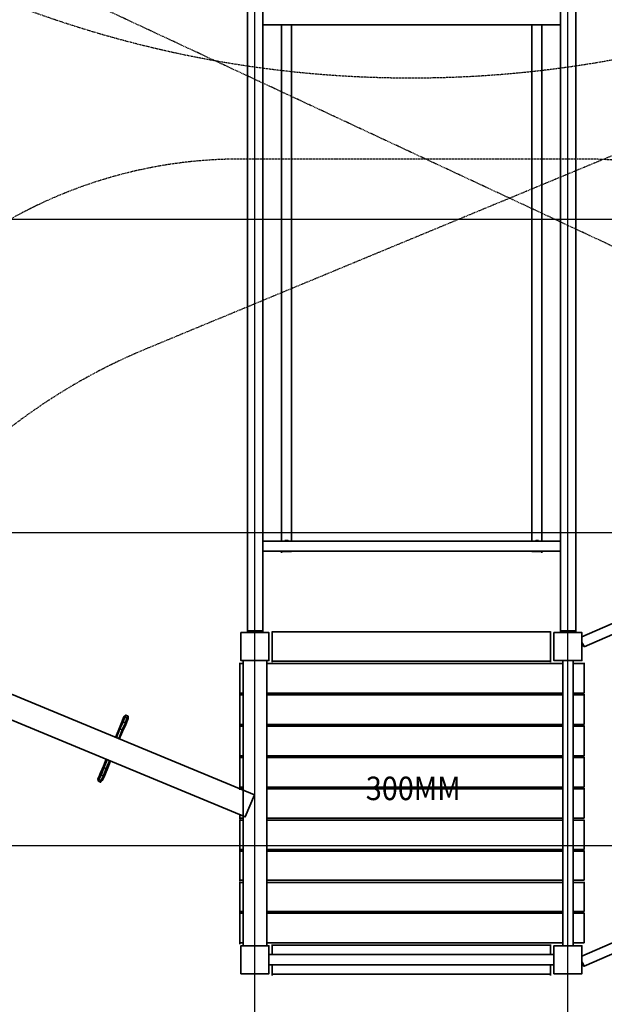
# Model space of a CAD drawing. Units: millimetres. Extents: x 0 to 17000, y -10000 to 10000.
# Drawn here: x 7249 to 9116, y -6507 to -3363 of the extents above; entities that cross this region are included whole.
import ezdxf
from ezdxf.enums import TextEntityAlignment as Align

# ---------------------------------------------------------------- set-up
doc = ezdxf.new("R2010")
doc.units = ezdxf.units.MM
doc.linetypes.add('HIDDEN2', pattern=[4.7625, 3.175, -1.5875])
for name, color, linetype in [('Playground People_DeckHeights', 255, 'Continuous'), ('Playground People_FallZones', 9, 'HIDDEN2'), ('Playground People_Grids', 102, 'Continuous'), ('Playground People_Playground', 7, 'Continuous')]:
    doc.layers.add(name, color=color, linetype=linetype)
doc.styles.add('RS0', font='romans', dxfattribs={"width": 0.9})

msp = doc.modelspace()

# ---------------------------------------------------------------- linework, layer by layer
at = {"layer": 'Playground People_FallZones'}
for p, q in [((9112.3, -4072.3, 300), (5568.6, -2419.8, 300)), ((11422, -2852.8, 300), (7652.5, -4414.1, 300))]:
    msp.add_line(p, q, dxfattribs=at)
at = {"layer": 'Playground People_FallZones', "elevation": 300, "flags": 128}
for points in [[(10727.7, -5387.5), (10727.7, -1317.5, 0.414214), (8827.7, 582.5), (8172.3, 582.5, 0.414214), (6272.3, -1317.5), (6272.3, -5387.5, 0.414214), (8172.3, -7287.5), (8827.7, -7287.5, 0.414214), (10727.7, -5387.5)], [(7953, -7902), (9047, -7902, 0.414214), (10547, -6402), (10547, -5308, 0.414214), (9047, -3808), (7953, -3808, 0.414214), (6453, -5308), (6453, -6402, 0.414214)]]:
    msp.add_lwpolyline(points, format="xyb", close=True, dxfattribs=at)
at = {"layer": 'Playground People_FallZones'}
msp.add_circle((8500, 0), 3549.7, dxfattribs=at)
for centre, radius, start, end in [((8180.4, -6070.7, 300), 2205, 245, 65), ((8379.6, -6169.5, 300), 1900, 112.5, 292.5)]:
    msp.add_arc(centre, radius, start, end, dxfattribs=at)
at = {"layer": 'Playground People_Grids'}
for p, q in [((8000, -10000), (8000, 10000)), ((8000, -10000), (8000, 10000)), ((9000, -10000), (9000, 10000)), ((9000, -10000), (9000, 10000)), ((0, -4000), (17000, -4000)), ((0, -5000), (17000, -5000)), ((0, -6000), (17000, -6000))]:
    msp.add_line(p, q, dxfattribs=at)
at = {"layer": 'Playground People_Playground', "lineweight": 35}
for points in [[(7976.3, -1411.2), (7976.3, -1411.2), (7976.3, -5314.6), (7976.3, -5314.6)], [(8976.3, -1411.2), (8976.3, -1411.2), (8976.3, -5314.6), (8976.3, -5314.6)], [(8025.5, -3377.9), (8025.5, -3377.9), (8025.5, -3383.1), (8025.5, -3383.1)], [(8025.5, -3379.6), (8025.5, -3379.6), (8976.3, -3379.6), (8976.3, -3379.6)], [(8085.2, -3379.6), (8085.2, -3379.6), (8085.2, -5028.1), (8085.2, -5028.1)], [(8116.9, -5028.1), (8116.9, -5028.1), (8116.9, -3379.6), (8116.9, -3379.6)], [(8884.9, -3379.6), (8884.9, -3379.6), (8884.9, -5028.1), (8884.9, -5028.1)], [(8916.5, -5028.1), (8916.5, -5028.1), (8916.5, -3379.6), (8916.5, -3379.6)], [(9051.8, -5365.6), (9051.8, -5365.6), (11870.8, -4138.8), (11870.8, -4138.8)], [(9051.8, -5365.6), (9051.8, -5365.6), (11870.8, -4140.6), (11870.8, -4140.6)], [(7999.1, -5838.3), (7999.1, -5838.3), (4717.9, -4479.8), (4717.9, -4479.8)], [(8095.8, -5028.1), (8095.8, -5028.1), (8095.8, -5026.4), (8095.8, -5026.4)], [(8106.3, -5028.1), (8106.3, -5028.1), (8106.3, -5026.4), (8106.3, -5026.4)], [(8897.2, -5028.1), (8897.2, -5028.1), (8897.2, -5026.4), (8897.2, -5026.4)], [(8906, -5028.1), (8906, -5028.1), (8906, -5026.4), (8906, -5026.4)], [(8025.5, -5058), (8025.5, -5058), (8025.5, -5063.3), (8025.5, -5063.3)], [(8025.5, -5059.8), (8025.5, -5059.8), (8976.3, -5059.8), (8976.3, -5059.8)], [(8085.2, -5059.8), (8085.2, -5059.8), (8085.2, -5065), (8085.2, -5065)], [(8113.4, -5061.5), (8113.4, -5061.5), (8116.9, -5061.5), (8116.9, -5061.5)], [(8116.9, -5061.5), (8116.9, -5061.5), (8116.9, -5059.8), (8116.9, -5059.8)], [(8884.9, -5059.8), (8884.9, -5059.8), (8884.9, -5061.5), (8884.9, -5061.5)], [(8914.8, -5061.5), (8914.8, -5061.5), (8916.5, -5061.5), (8916.5, -5061.5)], [(8916.5, -5061.5), (8916.5, -5061.5), (8916.5, -5059.8), (8916.5, -5059.8)], [(8916.5, -5059.8), (8916.5, -5059.8), (8916.5, -5065), (8916.5, -5065)], [(9051.8, -6384.9), (9051.8, -6384.9), (11802.3, -5189.8), (11802.3, -5189.8)], [(7976.3, -5312.8), (7976.3, -5312.8), (7976.3, -5318.1), (7976.3, -5318.1)], [(8025.5, -5312.8), (8025.5, -5312.8), (8025.5, -5318.1), (8025.5, -5318.1)], [(8976.3, -5312.8), (8976.3, -5312.8), (8976.3, -5318.1), (8976.3, -5318.1)], [(9025.5, -5312.8), (9025.5, -5312.8), (9025.5, -5318.1), (9025.5, -5318.1)], [(8055.4, -5316.3), (8055.4, -5316.3), (8055.4, -5321.6), (8055.4, -5321.6)], [(8055.4, -5411.2), (8055.4, -5411.2), (8055.4, -5318.1), (8055.4, -5318.1)], [(8944.6, -5316.3), (8944.6, -5316.3), (8944.6, -5321.6), (8944.6, -5321.6)], [(7951.7, -5416.5), (7951.7, -5416.5), (7951.7, -5421.8), (7951.7, -5421.8)], [(7962.2, -5418.3), (7962.2, -5418.3), (7951.7, -5418.3), (7951.7, -5418.3)], [(7951.7, -5513.2), (7951.7, -5513.2), (7951.7, -5418.3), (7951.7, -5418.3)], [(8037.8, -5409.5), (8037.8, -5409.5), (8037.8, -6319.9), (8037.8, -6319.9)], [(8983.3, -5418.3), (8983.3, -5418.3), (8037.8, -5418.3), (8037.8, -5418.3)], [(8055.4, -5409.5), (8055.4, -5409.5), (8055.4, -5414.8), (8055.4, -5414.8)], [(8055.4, -5411.2), (8055.4, -5411.2), (8944.6, -5411.2), (8944.6, -5411.2)], [(8944.6, -5409.5), (8944.6, -5409.5), (8944.6, -5414.8), (8944.6, -5414.8)], [(9051.8, -5418.3), (9051.8, -5418.3), (9016.7, -5418.3), (9016.7, -5418.3)], [(9051.8, -5418.3), (9051.8, -5418.3), (9050.1, -5418.3), (9050.1, -5418.3)], [(9051.8, -5416.5), (9051.8, -5416.5), (9051.8, -5421.8), (9051.8, -5421.8)], [(9051.8, -5513.2), (9051.8, -5513.2), (9051.8, -5418.3), (9051.8, -5418.3)], [(7951.7, -5511.4), (7951.7, -5511.4), (7951.7, -5516.7), (7951.7, -5516.7)], [(7951.7, -5513.2), (7951.7, -5513.2), (7962.2, -5513.2), (7962.2, -5513.2)], [(7951.7, -5516.7), (7951.7, -5516.7), (7951.7, -5522), (7951.7, -5522)], [(7962.2, -5518.5), (7962.2, -5518.5), (7951.7, -5518.5), (7951.7, -5518.5)], [(7951.7, -5613.4), (7951.7, -5613.4), (7951.7, -5518.5), (7951.7, -5518.5)], [(8037.8, -5513.2), (8037.8, -5513.2), (8983.3, -5513.2), (8983.3, -5513.2)], [(8983.3, -5518.5), (8983.3, -5518.5), (8037.8, -5518.5), (8037.8, -5518.5)], [(9016.7, -5513.2), (9016.7, -5513.2), (9051.8, -5513.2), (9051.8, -5513.2)], [(9051.8, -5518.5), (9051.8, -5518.5), (9016.7, -5518.5), (9016.7, -5518.5)], [(9051.8, -5513.2), (9051.8, -5513.2), (9050.1, -5513.2), (9050.1, -5513.2)], [(9051.8, -5518.5), (9051.8, -5518.5), (9050.1, -5518.5), (9050.1, -5518.5)], [(9051.8, -5516.7), (9051.8, -5516.7), (9051.8, -5522), (9051.8, -5522)], [(9051.8, -5613.4), (9051.8, -5613.4), (9051.8, -5518.5), (9051.8, -5518.5)], [(7568.5, -5627.4), (7568.5, -5627.4), (7558, -5655.5), (7558, -5655.5)], [(7951.7, -5611.6), (7951.7, -5611.6), (7951.7, -5616.9), (7951.7, -5616.9)], [(7951.7, -5613.4), (7951.7, -5613.4), (7962.2, -5613.4), (7962.2, -5613.4)], [(7951.7, -5616.9), (7951.7, -5616.9), (7951.7, -5622.2), (7951.7, -5622.2)], [(7962.2, -5618.6), (7962.2, -5618.6), (7951.7, -5618.6), (7951.7, -5618.6)], [(7951.7, -5713.5), (7951.7, -5713.5), (7951.7, -5618.6), (7951.7, -5618.6)], [(8037.8, -5613.4), (8037.8, -5613.4), (8983.3, -5613.4), (8983.3, -5613.4)], [(8983.3, -5618.6), (8983.3, -5618.6), (8037.8, -5618.6), (8037.8, -5618.6)], [(9016.7, -5613.4), (9016.7, -5613.4), (9051.8, -5613.4), (9051.8, -5613.4)], [(9051.8, -5618.6), (9051.8, -5618.6), (9016.7, -5618.6), (9016.7, -5618.6)], [(9051.8, -5613.4), (9051.8, -5613.4), (9050.1, -5613.4), (9050.1, -5613.4)], [(9051.8, -5618.6), (9051.8, -5618.6), (9050.1, -5618.6), (9050.1, -5618.6)], [(9051.8, -5616.9), (9051.8, -5616.9), (9051.8, -5622.2), (9051.8, -5622.2)], [(9051.8, -5713.5), (9051.8, -5713.5), (9051.8, -5618.6), (9051.8, -5618.6)], [(7565, -5629.2), (7565, -5629.2), (7554.5, -5655.5), (7554.5, -5655.5)], [(7565, -5659.1), (7565, -5659.1), (7575.6, -5630.9), (7575.6, -5630.9)], [(7566.8, -5660.8), (7566.8, -5660.8), (7577.3, -5636.2), (7577.3, -5636.2)], [(7951.7, -5711.8), (7951.7, -5711.8), (7951.7, -5717), (7951.7, -5717)], [(7951.7, -5713.5), (7951.7, -5713.5), (7962.2, -5713.5), (7962.2, -5713.5)], [(7951.7, -5717), (7951.7, -5717), (7951.7, -5722.3), (7951.7, -5722.3)], [(7962.2, -5718.8), (7962.2, -5718.8), (7951.7, -5718.8), (7951.7, -5718.8)], [(7951.7, -5813.7), (7951.7, -5813.7), (7951.7, -5718.8), (7951.7, -5718.8)], [(8037.8, -5713.5), (8037.8, -5713.5), (8983.3, -5713.5), (8983.3, -5713.5)], [(8983.3, -5718.8), (8983.3, -5718.8), (8037.8, -5718.8), (8037.8, -5718.8)], [(9016.7, -5713.5), (9016.7, -5713.5), (9051.8, -5713.5), (9051.8, -5713.5)], [(9051.8, -5718.8), (9051.8, -5718.8), (9016.7, -5718.8), (9016.7, -5718.8)], [(9051.8, -5713.5), (9051.8, -5713.5), (9050.1, -5713.5), (9050.1, -5713.5)], [(9051.8, -5718.8), (9051.8, -5718.8), (9050.1, -5718.8), (9050.1, -5718.8)], [(9051.8, -5717), (9051.8, -5717), (9051.8, -5722.3), (9051.8, -5722.3)], [(9051.8, -5813.7), (9051.8, -5813.7), (9051.8, -5718.8), (9051.8, -5718.8)], [(7515.8, -5746.9), (7515.8, -5746.9), (7507, -5768), (7507, -5768)], [(7524.6, -5724.1), (7524.6, -5724.1), (7515.8, -5746.9), (7515.8, -5746.9)], [(7524.6, -5754), (7524.6, -5754), (7535.1, -5729.3), (7535.1, -5729.3)], [(7507, -5768), (7507, -5768), (7501.8, -5782.1), (7501.8, -5782.1)], [(7501.8, -5789.1), (7501.8, -5789.1), (7508.8, -5775.1), (7508.8, -5775.1)], [(7515.8, -5776.8), (7515.8, -5776.8), (7524.6, -5754), (7524.6, -5754)], [(7500, -5794.4), (7500, -5794.4), (7501.8, -5789.1), (7501.8, -5789.1)], [(7508.8, -5792.6), (7508.8, -5792.6), (7507, -5797.9), (7507, -5797.9)], [(7512.3, -5792.6), (7512.3, -5792.6), (7514.1, -5789.1), (7514.1, -5789.1)], [(7951.7, -5812), (7951.7, -5812), (7951.7, -5817.2), (7951.7, -5817.2)], [(7951.7, -5813.7), (7951.7, -5813.7), (7962.2, -5813.7), (7962.2, -5813.7)], [(8037.8, -5813.7), (8037.8, -5813.7), (8983.3, -5813.7), (8983.3, -5813.7)], [(9016.7, -5813.7), (9016.7, -5813.7), (9051.8, -5813.7), (9051.8, -5813.7)], [(9051.8, -5813.7), (9051.8, -5813.7), (9050.1, -5813.7), (9050.1, -5813.7)], [(7951.7, -5817.2), (7951.7, -5817.2), (7951.7, -5822.5), (7951.7, -5822.5)], [(7962.2, -5819), (7962.2, -5819), (7951.7, -5819), (7951.7, -5819)], [(8983.3, -5819), (8983.3, -5819), (8037.8, -5819), (8037.8, -5819)], [(9051.8, -5819), (9051.8, -5819), (9016.7, -5819), (9016.7, -5819)], [(9051.8, -5819), (9051.8, -5819), (9050.1, -5819), (9050.1, -5819)], [(9051.8, -5817.2), (9051.8, -5817.2), (9051.8, -5822.5), (9051.8, -5822.5)], [(9051.8, -5912.1), (9051.8, -5912.1), (9051.8, -5819), (9051.8, -5819)], [(7951.7, -5899.8), (7951.7, -5899.8), (7951.7, -5912.1), (7951.7, -5912.1)], [(7951.7, -5910.4), (7951.7, -5910.4), (7951.7, -5915.6), (7951.7, -5915.6)], [(7951.7, -5912.1), (7951.7, -5912.1), (7962.2, -5912.1), (7962.2, -5912.1)], [(7951.7, -5917.4), (7951.7, -5917.4), (7951.7, -5922.7), (7951.7, -5922.7)], [(7962.2, -5919.2), (7962.2, -5919.2), (7951.7, -5919.2), (7951.7, -5919.2)], [(7951.7, -6012.3), (7951.7, -6012.3), (7951.7, -5919.2), (7951.7, -5919.2)], [(8037.8, -5912.1), (8037.8, -5912.1), (8983.3, -5912.1), (8983.3, -5912.1)], [(8983.3, -5919.2), (8983.3, -5919.2), (8037.8, -5919.2), (8037.8, -5919.2)], [(9016.7, -5912.1), (9016.7, -5912.1), (9051.8, -5912.1), (9051.8, -5912.1)], [(9051.8, -5919.2), (9051.8, -5919.2), (9016.7, -5919.2), (9016.7, -5919.2)], [(9051.8, -5912.1), (9051.8, -5912.1), (9050.1, -5912.1), (9050.1, -5912.1)], [(9051.8, -5919.2), (9051.8, -5919.2), (9050.1, -5919.2), (9050.1, -5919.2)], [(9051.8, -5917.4), (9051.8, -5917.4), (9051.8, -5922.7), (9051.8, -5922.7)], [(9051.8, -6012.3), (9051.8, -6012.3), (9051.8, -5919.2), (9051.8, -5919.2)], [(7951.7, -6010.5), (7951.7, -6010.5), (7951.7, -6015.8), (7951.7, -6015.8)], [(7951.7, -6012.3), (7951.7, -6012.3), (7962.2, -6012.3), (7962.2, -6012.3)], [(7951.7, -6015.8), (7951.7, -6015.8), (7951.7, -6021.1), (7951.7, -6021.1)], [(7962.2, -6017.6), (7962.2, -6017.6), (7951.7, -6017.6), (7951.7, -6017.6)], [(7951.7, -6110.7), (7951.7, -6110.7), (7951.7, -6017.6), (7951.7, -6017.6)], [(8037.8, -6012.3), (8037.8, -6012.3), (8983.3, -6012.3), (8983.3, -6012.3)], [(8983.3, -6017.6), (8983.3, -6017.6), (8037.8, -6017.6), (8037.8, -6017.6)], [(9016.7, -6012.3), (9016.7, -6012.3), (9051.8, -6012.3), (9051.8, -6012.3)], [(9051.8, -6017.6), (9051.8, -6017.6), (9016.7, -6017.6), (9016.7, -6017.6)], [(9051.8, -6012.3), (9051.8, -6012.3), (9050.1, -6012.3), (9050.1, -6012.3)], [(9051.8, -6017.6), (9051.8, -6017.6), (9050.1, -6017.6), (9050.1, -6017.6)], [(9051.8, -6015.8), (9051.8, -6015.8), (9051.8, -6021.1), (9051.8, -6021.1)], [(9051.8, -6110.7), (9051.8, -6110.7), (9051.8, -6017.6), (9051.8, -6017.6)], [(7951.7, -6109), (7951.7, -6109), (7951.7, -6114.2), (7951.7, -6114.2)], [(7951.7, -6110.7), (7951.7, -6110.7), (7962.2, -6110.7), (7962.2, -6110.7)], [(7951.7, -6116), (7951.7, -6116), (7951.7, -6121.3), (7951.7, -6121.3)], [(7962.2, -6117.8), (7962.2, -6117.8), (7951.7, -6117.8), (7951.7, -6117.8)], [(7951.7, -6210.9), (7951.7, -6210.9), (7951.7, -6117.8), (7951.7, -6117.8)], [(8037.8, -6110.7), (8037.8, -6110.7), (8983.3, -6110.7), (8983.3, -6110.7)], [(8983.3, -6117.8), (8983.3, -6117.8), (8037.8, -6117.8), (8037.8, -6117.8)], [(9016.7, -6110.7), (9016.7, -6110.7), (9051.8, -6110.7), (9051.8, -6110.7)], [(9051.8, -6117.8), (9051.8, -6117.8), (9016.7, -6117.8), (9016.7, -6117.8)], [(9051.8, -6110.7), (9051.8, -6110.7), (9050.1, -6110.7), (9050.1, -6110.7)], [(9051.8, -6117.8), (9051.8, -6117.8), (9050.1, -6117.8), (9050.1, -6117.8)], [(9051.8, -6116), (9051.8, -6116), (9051.8, -6121.3), (9051.8, -6121.3)], [(9051.8, -6210.9), (9051.8, -6210.9), (9051.8, -6117.8), (9051.8, -6117.8)], [(7951.7, -6209.1), (7951.7, -6209.1), (7951.7, -6214.4), (7951.7, -6214.4)], [(7951.7, -6210.9), (7951.7, -6210.9), (7962.2, -6210.9), (7962.2, -6210.9)], [(7951.7, -6214.4), (7951.7, -6214.4), (7951.7, -6219.7), (7951.7, -6219.7)], [(7962.2, -6216.2), (7962.2, -6216.2), (7951.7, -6216.2), (7951.7, -6216.2)], [(7951.7, -6311.1), (7951.7, -6311.1), (7951.7, -6216.2), (7951.7, -6216.2)], [(8037.8, -6210.9), (8037.8, -6210.9), (8983.3, -6210.9), (8983.3, -6210.9)], [(8983.3, -6216.2), (8983.3, -6216.2), (8037.8, -6216.2), (8037.8, -6216.2)], [(9016.7, -6210.9), (9016.7, -6210.9), (9051.8, -6210.9), (9051.8, -6210.9)], [(9051.8, -6216.2), (9051.8, -6216.2), (9016.7, -6216.2), (9016.7, -6216.2)], [(9051.8, -6210.9), (9051.8, -6210.9), (9050.1, -6210.9), (9050.1, -6210.9)], [(9051.8, -6216.2), (9051.8, -6216.2), (9050.1, -6216.2), (9050.1, -6216.2)], [(9051.8, -6214.4), (9051.8, -6214.4), (9051.8, -6219.7), (9051.8, -6219.7)], [(9051.8, -6311.1), (9051.8, -6311.1), (9051.8, -6216.2), (9051.8, -6216.2)], [(7951.7, -6309.3), (7951.7, -6309.3), (7951.7, -6314.6), (7951.7, -6314.6)], [(7951.7, -6311.1), (7951.7, -6311.1), (7962.2, -6311.1), (7962.2, -6311.1)], [(8037.8, -6311.1), (8037.8, -6311.1), (8983.3, -6311.1), (8983.3, -6311.1)], [(8055.4, -6316.3), (8055.4, -6316.3), (8055.4, -6321.6), (8055.4, -6321.6)], [(8944.6, -6318.1), (8944.6, -6318.1), (8055.4, -6318.1), (8055.4, -6318.1)], [(8055.4, -6318.1), (8055.4, -6318.1), (8055.4, -6348), (8055.4, -6348)], [(8944.6, -6316.3), (8944.6, -6316.3), (8944.6, -6321.6), (8944.6, -6321.6)], [(8944.6, -6348), (8944.6, -6348), (8944.6, -6318.1), (8944.6, -6318.1)], [(9016.7, -6311.1), (9016.7, -6311.1), (9051.8, -6311.1), (9051.8, -6311.1)], [(9051.8, -6311.1), (9051.8, -6311.1), (9050.1, -6311.1), (9050.1, -6311.1)], [(8955.2, -6348), (8955.2, -6348), (8044.8, -6348), (8044.8, -6348)], [(8955.2, -6381.4), (8955.2, -6381.4), (8044.8, -6381.4), (8044.8, -6381.4)], [(8055.4, -6381.4), (8055.4, -6381.4), (8055.4, -6411.2), (8055.4, -6411.2)], [(8944.6, -6411.2), (8944.6, -6411.2), (8944.6, -6381.4), (8944.6, -6381.4)], [(8955.2, -6379.6), (8955.2, -6379.6), (8955.2, -6384.9), (8955.2, -6384.9)], [(8055.4, -6409.5), (8055.4, -6409.5), (8055.4, -6414.8), (8055.4, -6414.8)], [(8055.4, -6411.2), (8055.4, -6411.2), (8944.6, -6411.2), (8944.6, -6411.2)], [(8944.6, -6409.5), (8944.6, -6409.5), (8944.6, -6414.8), (8944.6, -6414.8)]]:
    msp.add_open_spline(points, degree=3, dxfattribs=at)
for points, knots in [([(8025.5, -5314.6), (8025.5, -5314.6), (8025.5, -1411.2), (8025.5, -1411.2), (8025.5, -1411.2), (7976.3, -1411.2), (7976.3, -1411.2)], [0, 0, 0, 0, 0.5, 0.5, 0.5, 1, 1, 1, 1]), ([(8025.5, -5314.6), (8025.5, -5314.6), (7976.3, -5314.6), (7976.3, -5314.6), (7976.3, -5314.6), (7976.3, -1411.2), (7976.3, -1411.2)], [0, 0, 0, 0, 0.5, 0.5, 0.5, 1, 1, 1, 1]), ([(8025.5, -1411.2), (8025.5, -1411.2), (8025.5, -5314.6), (8025.5, -5314.6), (8025.5, -5314.6), (7976.3, -5314.6), (7976.3, -5314.6)], [0, 0, 0, 0, 0.5, 0.5, 0.5, 1, 1, 1, 1]), ([(9025.5, -5314.6), (9025.5, -5314.6), (9025.5, -1411.2), (9025.5, -1411.2), (9025.5, -1411.2), (8976.3, -1411.2), (8976.3, -1411.2)], [0, 0, 0, 0, 0.5, 0.5, 0.5, 1, 1, 1, 1]), ([(9025.5, -5314.6), (9025.5, -5314.6), (8976.3, -5314.6), (8976.3, -5314.6), (8976.3, -5314.6), (8976.3, -1411.2), (8976.3, -1411.2)], [0, 0, 0, 0, 0.5, 0.5, 0.5, 1, 1, 1, 1]), ([(9025.5, -1411.2), (9025.5, -1411.2), (9025.5, -5314.6), (9025.5, -5314.6), (9025.5, -5314.6), (8976.3, -5314.6), (8976.3, -5314.6)], [0, 0, 0, 0, 0.5, 0.5, 0.5, 1, 1, 1, 1]), ([(11846.2, -4116), (11846.2, -4116), (9044.8, -5333.9), (9044.8, -5333.9), (9044.8, -5333.9), (11846.2, -4116), (11846.2, -4116)], [0, 0, 0, 0, 0.5, 0.5, 0.5, 1, 1, 1, 1]), ([(7969.2, -5908.6), (7969.2, -5908.6), (7999.1, -5838.3), (7999.1, -5838.3), (7999.1, -5838.3), (4717.9, -4479.8), (4717.9, -4479.8), (4717.9, -4479.8), (4689.8, -4550.1), (4689.8, -4550.1), (4689.8, -4550.1), (7969.2, -5908.6), (7969.2, -5908.6), (7969.2, -5908.6), (4689.8, -4550.1), (4689.8, -4550.1), (4689.8, -4550.1), (7969.2, -5908.6), (7969.2, -5908.6)], [0, 0, 0, 0, 0.2, 0.2, 0.2, 0.4, 0.4, 0.4, 0.6, 0.6, 0.6, 0.8, 0.8, 0.8, 1, 1, 1, 6.049434, 6.049434, 6.049434, 6.049434]), ([(12556.2, -4826), (12556.2, -4826), (9044.8, -6353.3), (9044.8, -6353.3), (9044.8, -6353.3), (12556.2, -4826), (12556.2, -4826)], [0, 0, 0, 0, 0.5, 0.5, 0.5, 1, 1, 1, 1]), ([(8976.3, -5028.1), (8976.3, -5028.1), (8025.5, -5028.1), (8025.5, -5028.1), (8025.5, -5028.1), (8976.3, -5028.1), (8976.3, -5028.1)], [0, 0, 0, 0, 0.5, 0.5, 0.5, 1, 1, 1, 1]), ([(8095.8, -5026.4), (8095.8, -5026.4), (8106.3, -5026.4), (8106.3, -5026.4), (8106.3, -5026.4), (8106.3, -5028.1), (8106.3, -5028.1)], [0, 0, 0, 0, 0.5, 0.5, 0.5, 1, 1, 1, 1]), ([(8106.3, -5026.4), (8106.3, -5026.4), (8095.8, -5026.4), (8095.8, -5026.4), (8095.8, -5026.4), (8095.8, -5028.1), (8095.8, -5028.1)], [0, 0, 0, 0, 0.5, 0.5, 0.5, 1, 1, 1, 1]), ([(8897.2, -5026.4), (8897.2, -5026.4), (8906, -5026.4), (8906, -5026.4), (8906, -5026.4), (8906, -5028.1), (8906, -5028.1)], [0, 0, 0, 0, 0.5, 0.5, 0.5, 1, 1, 1, 1]), ([(8906, -5026.4), (8906, -5026.4), (8897.2, -5026.4), (8897.2, -5026.4), (8897.2, -5026.4), (8897.2, -5028.1), (8897.2, -5028.1)], [0, 0, 0, 0, 0.5, 0.5, 0.5, 1, 1, 1, 1]), ([(8085.2, -5059.8), (8085.2, -5059.8), (8085.2, -5061.5), (8085.2, -5061.5), (8085.2, -5061.5), (8090.5, -5061.5), (8090.5, -5061.5), (8090.5, -5061.5), (8095.8, -5061.5), (8095.8, -5061.5), (8095.8, -5061.5), (8102.8, -5061.5), (8102.8, -5061.5), (8102.8, -5061.5), (8108.1, -5061.5), (8108.1, -5061.5), (8108.1, -5061.5), (8113.4, -5061.5), (8113.4, -5061.5)], [0, 0, 0, 0, 0.166667, 0.166667, 0.166667, 0.333333, 0.333333, 0.333333, 0.5, 0.5, 0.5, 0.666667, 0.666667, 0.666667, 0.833333, 0.833333, 0.833333, 1, 1, 1, 1]), ([(8085.2, -5061.5), (8085.2, -5061.5), (8090.5, -5061.5), (8090.5, -5061.5), (8090.5, -5061.5), (8095.8, -5061.5), (8095.8, -5061.5), (8095.8, -5061.5), (8102.8, -5061.5), (8102.8, -5061.5), (8102.8, -5061.5), (8108.1, -5061.5), (8108.1, -5061.5), (8108.1, -5061.5), (8113.4, -5061.5), (8113.4, -5061.5), (8113.4, -5061.5), (8116.9, -5061.5), (8116.9, -5061.5)], [0, 0, 0, 0, 0.166667, 0.166667, 0.166667, 0.333333, 0.333333, 0.333333, 0.5, 0.5, 0.5, 0.666667, 0.666667, 0.666667, 0.833333, 0.833333, 0.833333, 1, 1, 1, 1]), ([(8884.9, -5059.8), (8884.9, -5059.8), (8884.9, -5061.5), (8884.9, -5061.5), (8884.9, -5061.5), (8888.4, -5061.5), (8888.4, -5061.5), (8888.4, -5061.5), (8891.9, -5061.5), (8891.9, -5061.5), (8891.9, -5061.5), (8898.9, -5061.5), (8898.9, -5061.5), (8898.9, -5061.5), (8906, -5061.5), (8906, -5061.5), (8906, -5061.5), (8911.2, -5061.5), (8911.2, -5061.5), (8911.2, -5061.5), (8914.8, -5061.5), (8914.8, -5061.5), (8914.8, -5061.5), (8916.5, -5061.5), (8916.5, -5061.5)], [0, 0, 0, 0, 0.125, 0.125, 0.125, 0.25, 0.25, 0.25, 0.375, 0.375, 0.375, 0.5, 0.5, 0.5, 0.625, 0.625, 0.625, 0.75, 0.75, 0.75, 0.875, 0.875, 0.875, 1, 1, 1, 1]), ([(8914.8, -5061.5), (8914.8, -5061.5), (8911.2, -5061.5), (8911.2, -5061.5), (8911.2, -5061.5), (8906, -5061.5), (8906, -5061.5), (8906, -5061.5), (8898.9, -5061.5), (8898.9, -5061.5), (8898.9, -5061.5), (8891.9, -5061.5), (8891.9, -5061.5), (8891.9, -5061.5), (8888.4, -5061.5), (8888.4, -5061.5), (8888.4, -5061.5), (8884.9, -5061.5), (8884.9, -5061.5)], [0, 0, 0, 0, 0.166667, 0.166667, 0.166667, 0.333333, 0.333333, 0.333333, 0.5, 0.5, 0.5, 0.666667, 0.666667, 0.666667, 0.833333, 0.833333, 0.833333, 1, 1, 1, 1]), ([(8044.8, -5409.5), (8044.8, -5409.5), (8044.8, -5319.9), (8044.8, -5319.9), (8044.8, -5319.9), (7955.2, -5319.9), (7955.2, -5319.9), (7955.2, -5319.9), (7955.2, -5409.5), (7955.2, -5409.5), (7955.2, -5409.5), (8044.8, -5409.5), (8044.8, -5409.5)], [0, 0, 0, 0, 0.25, 0.25, 0.25, 0.5, 0.5, 0.5, 0.75, 0.75, 0.75, 1, 1, 1, 1]), ([(8044.8, -5319.9), (8044.8, -5319.9), (7955.2, -5319.9), (7955.2, -5319.9), (7955.2, -5319.9), (7955.2, -5409.5), (7955.2, -5409.5), (7955.2, -5409.5), (8044.8, -5409.5), (8044.8, -5409.5), (8044.8, -5409.5), (8044.8, -5319.9), (8044.8, -5319.9)], [0, 0, 0, 0, 0.25, 0.25, 0.25, 0.5, 0.5, 0.5, 0.75, 0.75, 0.75, 1, 1, 1, 1]), ([(8944.6, -5318.1), (8944.6, -5318.1), (8055.4, -5318.1), (8055.4, -5318.1), (8055.4, -5318.1), (8055.4, -5411.2), (8055.4, -5411.2)], [0, 0, 0, 0, 0.5, 0.5, 0.5, 1, 1, 1, 1]), ([(8944.6, -5318.1), (8944.6, -5318.1), (8944.6, -5411.2), (8944.6, -5411.2), (8944.6, -5411.2), (8055.4, -5411.2), (8055.4, -5411.2)], [0, 0, 0, 0, 0.5, 0.5, 0.5, 1, 1, 1, 1]), ([(8055.4, -5318.1), (8055.4, -5318.1), (8944.6, -5318.1), (8944.6, -5318.1), (8944.6, -5318.1), (8944.6, -5411.2), (8944.6, -5411.2)], [0, 0, 0, 0, 0.5, 0.5, 0.5, 1, 1, 1, 1]), ([(9044.8, -5409.5), (9044.8, -5409.5), (9044.8, -5319.9), (9044.8, -5319.9), (9044.8, -5319.9), (8955.2, -5319.9), (8955.2, -5319.9), (8955.2, -5319.9), (8955.2, -5409.5), (8955.2, -5409.5), (8955.2, -5409.5), (9044.8, -5409.5), (9044.8, -5409.5)], [0, 0, 0, 0, 0.25, 0.25, 0.25, 0.5, 0.5, 0.5, 0.75, 0.75, 0.75, 1, 1, 1, 1]), ([(9044.8, -5319.9), (9044.8, -5319.9), (8955.2, -5319.9), (8955.2, -5319.9), (8955.2, -5319.9), (8955.2, -5409.5), (8955.2, -5409.5), (8955.2, -5409.5), (9044.8, -5409.5), (9044.8, -5409.5), (9044.8, -5409.5), (9044.8, -5319.9), (9044.8, -5319.9)], [0, 0, 0, 0, 0.25, 0.25, 0.25, 0.5, 0.5, 0.5, 0.75, 0.75, 0.75, 1, 1, 1, 1]), ([(9044.8, -5351.5), (9044.8, -5351.5), (9046.6, -5355), (9046.6, -5355), (9046.6, -5355), (9050.1, -5360.3), (9050.1, -5360.3)], [0, 0, 0, 0, 0.5, 0.5, 0.5, 1, 1, 1, 1]), ([(9044.8, -5351.5), (9044.8, -5351.5), (9046.6, -5355), (9046.6, -5355), (9046.6, -5355), (9050.1, -5360.3), (9050.1, -5360.3), (9050.1, -5360.3), (9051.8, -5363.8), (9051.8, -5363.8), (9051.8, -5363.8), (9051.8, -5365.6), (9051.8, -5365.6)], [0, 0, 0, 0, 0.25, 0.25, 0.25, 0.5, 0.5, 0.5, 0.75, 0.75, 0.75, 1, 1, 1, 1]), ([(9044.8, -5353.3), (9044.8, -5353.3), (9046.6, -5355), (9046.6, -5355), (9046.6, -5355), (9048.3, -5360.3), (9048.3, -5360.3)], [0, 0, 0, 0, 0.5, 0.5, 0.5, 1, 1, 1, 1]), ([(9044.8, -5353.3), (9044.8, -5353.3), (9046.6, -5355), (9046.6, -5355), (9046.6, -5355), (9048.3, -5360.3), (9048.3, -5360.3), (9048.3, -5360.3), (9050.1, -5363.8), (9050.1, -5363.8), (9050.1, -5363.8), (9051.8, -5365.6), (9051.8, -5365.6)], [0, 0, 0, 0, 0.25, 0.25, 0.25, 0.5, 0.5, 0.5, 0.75, 0.75, 0.75, 1, 1, 1, 1]), ([(9048.3, -5360.3), (9048.3, -5360.3), (9050.1, -5363.8), (9050.1, -5363.8), (9050.1, -5363.8), (9051.8, -5365.6), (9051.8, -5365.6)], [0, 0, 0, 0, 0.5, 0.5, 0.5, 1, 1, 1, 1]), ([(9050.1, -5360.3), (9050.1, -5360.3), (9051.8, -5363.8), (9051.8, -5363.8), (9051.8, -5363.8), (9051.8, -5365.6), (9051.8, -5365.6)], [0, 0, 0, 0, 0.5, 0.5, 0.5, 1, 1, 1, 1]), ([(7962.2, -5418.3), (7962.2, -5418.3), (7951.7, -5418.3), (7951.7, -5418.3), (7951.7, -5418.3), (7951.7, -5513.2), (7951.7, -5513.2)], [0, 0, 0, 0, 0.5, 0.5, 0.5, 1, 1, 1, 1]), ([(8037.8, -6319.9), (8037.8, -6319.9), (8037.8, -5409.5), (8037.8, -5409.5), (8037.8, -5409.5), (7962.2, -5409.5), (7962.2, -5409.5), (7962.2, -5409.5), (7962.2, -6319.9), (7962.2, -6319.9), (7962.2, -6319.9), (7962.2, -5409.5), (7962.2, -5409.5)], [0, 0, 0, 0, 0.25, 0.25, 0.25, 0.5, 0.5, 0.5, 0.75, 0.75, 0.75, 1, 1, 1, 1]), ([(8983.3, -6319.9), (8983.3, -6319.9), (8983.3, -5409.5), (8983.3, -5409.5), (8983.3, -5409.5), (8985.1, -5409.5), (8985.1, -5409.5), (8985.1, -5409.5), (8988.6, -5409.5), (8988.6, -5409.5), (8988.6, -5409.5), (8993.8, -5409.5), (8993.8, -5409.5), (8993.8, -5409.5), (9000.9, -5409.5), (9000.9, -5409.5), (9000.9, -5409.5), (9006.2, -5409.5), (9006.2, -5409.5), (9006.2, -5409.5), (9011.4, -5409.5), (9011.4, -5409.5), (9011.4, -5409.5), (9014.9, -5409.5), (9014.9, -5409.5), (9014.9, -5409.5), (9016.7, -5409.5), (9016.7, -5409.5), (9016.7, -5409.5), (9016.7, -6319.9), (9016.7, -6319.9)], [0, 0, 0, 0, 0.1, 0.1, 0.1, 0.2, 0.2, 0.2, 0.3, 0.3, 0.3, 0.4, 0.4, 0.4, 0.5, 0.5, 0.5, 0.6, 0.6, 0.6, 0.7, 0.7, 0.7, 0.8, 0.8, 0.8, 0.9, 0.9, 0.9, 1, 1, 1, 1]), ([(7962.2, -5518.5), (7962.2, -5518.5), (7951.7, -5518.5), (7951.7, -5518.5), (7951.7, -5518.5), (7951.7, -5613.4), (7951.7, -5613.4)], [0, 0, 0, 0, 0.5, 0.5, 0.5, 1, 1, 1, 1]), ([(7584.4, -5588.8), (7584.4, -5588.8), (7579.1, -5604.6), (7579.1, -5604.6), (7579.1, -5604.6), (7573.8, -5608.1), (7573.8, -5608.1), (7573.8, -5608.1), (7579.1, -5594), (7579.1, -5594)], [0, 0, 0, 0, 0.333333, 0.333333, 0.333333, 0.666667, 0.666667, 0.666667, 1, 1, 1, 1]), ([(7584.4, -5588.8), (7584.4, -5588.8), (7591.4, -5592.3), (7591.4, -5592.3), (7591.4, -5592.3), (7594.9, -5587), (7594.9, -5587), (7594.9, -5587), (7587.9, -5583.5), (7587.9, -5583.5), (7587.9, -5583.5), (7584.4, -5588.8), (7584.4, -5588.8), (7584.4, -5588.8), (7579.1, -5594), (7579.1, -5594), (7579.1, -5594), (7584.4, -5588.8), (7584.4, -5588.8)], [0, 0, 0, 0, 0.2, 0.2, 0.2, 0.4, 0.4, 0.4, 0.6, 0.6, 0.6, 0.8, 0.8, 0.8, 1, 1, 1, 1.010614, 1.010614, 1.010614, 1.010614]), ([(7587.9, -5583.5), (7587.9, -5583.5), (7580.8, -5588.8), (7580.8, -5588.8), (7580.8, -5588.8), (7579.1, -5594), (7579.1, -5594)], [0, 0, 0, 0, 0.5, 0.5, 0.5, 1, 1, 1, 1]), ([(7579.1, -5604.6), (7579.1, -5604.6), (7586.1, -5608.1), (7586.1, -5608.1), (7586.1, -5608.1), (7591.4, -5592.3), (7591.4, -5592.3)], [0, 0, 0, 0, 0.5, 0.5, 0.5, 1, 1, 1, 1]), ([(7591.4, -5592.3), (7591.4, -5592.3), (7593.1, -5599.3), (7593.1, -5599.3), (7593.1, -5599.3), (7594.9, -5594), (7594.9, -5594), (7594.9, -5594), (7594.9, -5587), (7594.9, -5587)], [0, 0, 0, 0, 0.333333, 0.333333, 0.333333, 0.666667, 0.666667, 0.666667, 1, 1, 1, 1]), ([(7579.1, -5604.6), (7579.1, -5604.6), (7568.5, -5627.4), (7568.5, -5627.4), (7568.5, -5627.4), (7565, -5629.2), (7565, -5629.2), (7565, -5629.2), (7573.8, -5608.1), (7573.8, -5608.1)], [0, 0, 0, 0, 0.333333, 0.333333, 0.333333, 0.666667, 0.666667, 0.666667, 1, 1, 1, 1]), ([(7568.5, -5627.4), (7568.5, -5627.4), (7575.6, -5630.9), (7575.6, -5630.9), (7575.6, -5630.9), (7586.1, -5608.1), (7586.1, -5608.1)], [0, 0, 0, 0, 0.5, 0.5, 0.5, 1, 1, 1, 1]), ([(7575.6, -5630.9), (7575.6, -5630.9), (7577.3, -5636.2), (7577.3, -5636.2), (7577.3, -5636.2), (7587.9, -5613.4), (7587.9, -5613.4)], [0, 0, 0, 0, 0.5, 0.5, 0.5, 1, 1, 1, 1]), ([(7586.1, -5608.1), (7586.1, -5608.1), (7587.9, -5613.4), (7587.9, -5613.4), (7587.9, -5613.4), (7593.1, -5599.3), (7593.1, -5599.3)], [0, 0, 0, 0, 0.5, 0.5, 0.5, 1, 1, 1, 1]), ([(7962.2, -5618.6), (7962.2, -5618.6), (7951.7, -5618.6), (7951.7, -5618.6), (7951.7, -5618.6), (7951.7, -5713.5), (7951.7, -5713.5)], [0, 0, 0, 0, 0.5, 0.5, 0.5, 1, 1, 1, 1]), ([(7962.2, -5718.8), (7962.2, -5718.8), (7951.7, -5718.8), (7951.7, -5718.8), (7951.7, -5718.8), (7951.7, -5813.7), (7951.7, -5813.7)], [0, 0, 0, 0, 0.5, 0.5, 0.5, 1, 1, 1, 1]), ([(7507, -5768), (7507, -5768), (7508.8, -5775.1), (7508.8, -5775.1), (7508.8, -5775.1), (7517.6, -5752.2), (7517.6, -5752.2)], [0, 0, 0, 0, 0.5, 0.5, 0.5, 1, 1, 1, 1]), ([(7529.9, -5752.2), (7529.9, -5752.2), (7521.1, -5775.1), (7521.1, -5775.1), (7521.1, -5775.1), (7515.8, -5776.8), (7515.8, -5776.8), (7515.8, -5776.8), (7508.8, -5775.1), (7508.8, -5775.1)], [0, 0, 0, 0, 0.333333, 0.333333, 0.333333, 0.666667, 0.666667, 0.666667, 1, 1, 1, 1]), ([(7515.8, -5746.9), (7515.8, -5746.9), (7517.6, -5752.2), (7517.6, -5752.2), (7517.6, -5752.2), (7528.1, -5725.8), (7528.1, -5725.8)], [0, 0, 0, 0, 0.5, 0.5, 0.5, 1, 1, 1, 1]), ([(7538.7, -5729.3), (7538.7, -5729.3), (7529.9, -5752.2), (7529.9, -5752.2), (7529.9, -5752.2), (7524.6, -5754), (7524.6, -5754), (7524.6, -5754), (7517.6, -5752.2), (7517.6, -5752.2)], [0, 0, 0, 0, 0.333333, 0.333333, 0.333333, 0.666667, 0.666667, 0.666667, 1, 1, 1, 1]), ([(7512.3, -5792.6), (7512.3, -5792.6), (7507, -5797.9), (7507, -5797.9), (7507, -5797.9), (7500, -5794.4), (7500, -5794.4), (7500, -5794.4), (7498.2, -5787.3), (7498.2, -5787.3), (7498.2, -5787.3), (7501.8, -5782.1), (7501.8, -5782.1)], [0, 0, 0, 0, 0.25, 0.25, 0.25, 0.5, 0.5, 0.5, 0.75, 0.75, 0.75, 1, 1, 1, 1]), ([(7508.8, -5792.6), (7508.8, -5792.6), (7501.8, -5789.1), (7501.8, -5789.1), (7501.8, -5789.1), (7501.8, -5782.1), (7501.8, -5782.1)], [0, 0, 0, 0, 0.5, 0.5, 0.5, 1, 1, 1, 1]), ([(7521.1, -5775.1), (7521.1, -5775.1), (7514.1, -5789.1), (7514.1, -5789.1), (7514.1, -5789.1), (7508.8, -5792.6), (7508.8, -5792.6), (7508.8, -5792.6), (7515.8, -5776.8), (7515.8, -5776.8)], [0, 0, 0, 0, 0.333333, 0.333333, 0.333333, 0.666667, 0.666667, 0.666667, 1, 1, 1, 1]), ([(7962.2, -5919.2), (7962.2, -5919.2), (7951.7, -5919.2), (7951.7, -5919.2), (7951.7, -5919.2), (7951.7, -6012.3), (7951.7, -6012.3)], [0, 0, 0, 0, 0.5, 0.5, 0.5, 1, 1, 1, 1]), ([(7962.2, -6017.6), (7962.2, -6017.6), (7951.7, -6017.6), (7951.7, -6017.6), (7951.7, -6017.6), (7951.7, -6110.7), (7951.7, -6110.7)], [0, 0, 0, 0, 0.5, 0.5, 0.5, 1, 1, 1, 1]), ([(7962.2, -6117.8), (7962.2, -6117.8), (7951.7, -6117.8), (7951.7, -6117.8), (7951.7, -6117.8), (7951.7, -6210.9), (7951.7, -6210.9)], [0, 0, 0, 0, 0.5, 0.5, 0.5, 1, 1, 1, 1]), ([(7962.2, -6216.2), (7962.2, -6216.2), (7951.7, -6216.2), (7951.7, -6216.2), (7951.7, -6216.2), (7951.7, -6311.1), (7951.7, -6311.1)], [0, 0, 0, 0, 0.5, 0.5, 0.5, 1, 1, 1, 1]), ([(8944.6, -6318.1), (8944.6, -6318.1), (8055.4, -6318.1), (8055.4, -6318.1), (8055.4, -6318.1), (8055.4, -6348), (8055.4, -6348)], [0, 0, 0, 0, 0.5, 0.5, 0.5, 1, 1, 1, 1]), ([(8044.8, -6409.5), (8044.8, -6409.5), (8044.8, -6319.9), (8044.8, -6319.9), (8044.8, -6319.9), (7955.2, -6319.9), (7955.2, -6319.9), (7955.2, -6319.9), (7955.2, -6409.5), (7955.2, -6409.5), (7955.2, -6409.5), (8044.8, -6409.5), (8044.8, -6409.5)], [0, 0, 0, 0, 0.25, 0.25, 0.25, 0.5, 0.5, 0.5, 0.75, 0.75, 0.75, 1, 1, 1, 1]), ([(8044.8, -6319.9), (8044.8, -6319.9), (7955.2, -6319.9), (7955.2, -6319.9), (7955.2, -6319.9), (7955.2, -6409.5), (7955.2, -6409.5), (7955.2, -6409.5), (8044.8, -6409.5), (8044.8, -6409.5), (8044.8, -6409.5), (8044.8, -6319.9), (8044.8, -6319.9)], [0, 0, 0, 0, 0.25, 0.25, 0.25, 0.5, 0.5, 0.5, 0.75, 0.75, 0.75, 1, 1, 1, 1]), ([(9044.8, -6409.5), (9044.8, -6409.5), (9044.8, -6319.9), (9044.8, -6319.9), (9044.8, -6319.9), (8955.2, -6319.9), (8955.2, -6319.9), (8955.2, -6319.9), (8955.2, -6409.5), (8955.2, -6409.5), (8955.2, -6409.5), (9044.8, -6409.5), (9044.8, -6409.5)], [0, 0, 0, 0, 0.25, 0.25, 0.25, 0.5, 0.5, 0.5, 0.75, 0.75, 0.75, 1, 1, 1, 1]), ([(9044.8, -6319.9), (9044.8, -6319.9), (8955.2, -6319.9), (8955.2, -6319.9), (8955.2, -6319.9), (8955.2, -6409.5), (8955.2, -6409.5), (8955.2, -6409.5), (9044.8, -6409.5), (9044.8, -6409.5), (9044.8, -6409.5), (9044.8, -6319.9), (9044.8, -6319.9)], [0, 0, 0, 0, 0.25, 0.25, 0.25, 0.5, 0.5, 0.5, 0.75, 0.75, 0.75, 1, 1, 1, 1]), ([(9044.8, -6370.8), (9044.8, -6370.8), (9046.6, -6374.3), (9046.6, -6374.3), (9046.6, -6374.3), (9050.1, -6379.6), (9050.1, -6379.6)], [0, 0, 0, 0, 0.5, 0.5, 0.5, 1, 1, 1, 1]), ([(9044.8, -6370.8), (9044.8, -6370.8), (9046.6, -6374.3), (9046.6, -6374.3), (9046.6, -6374.3), (9050.1, -6379.6), (9050.1, -6379.6), (9050.1, -6379.6), (9050.1, -6383.1), (9050.1, -6383.1), (9050.1, -6383.1), (9051.8, -6384.9), (9051.8, -6384.9)], [0, 0, 0, 0, 0.25, 0.25, 0.25, 0.5, 0.5, 0.5, 0.75, 0.75, 0.75, 1, 1, 1, 1]), ([(9044.8, -6372.6), (9044.8, -6372.6), (9046.6, -6376.1), (9046.6, -6376.1), (9046.6, -6376.1), (9048.3, -6381.4), (9048.3, -6381.4)], [0, 0, 0, 0, 0.5, 0.5, 0.5, 1, 1, 1, 1]), ([(9044.8, -6372.6), (9044.8, -6372.6), (9046.6, -6376.1), (9046.6, -6376.1), (9046.6, -6376.1), (9048.3, -6381.4), (9048.3, -6381.4), (9048.3, -6381.4), (9050.1, -6384.9), (9050.1, -6384.9), (9050.1, -6384.9), (9051.8, -6384.9), (9051.8, -6384.9)], [0, 0, 0, 0, 0.25, 0.25, 0.25, 0.5, 0.5, 0.5, 0.75, 0.75, 0.75, 1, 1, 1, 1]), ([(9048.3, -6381.4), (9048.3, -6381.4), (9050.1, -6384.9), (9050.1, -6384.9), (9050.1, -6384.9), (9051.8, -6384.9), (9051.8, -6384.9)], [0, 0, 0, 0, 0.5, 0.5, 0.5, 1, 1, 1, 1]), ([(9050.1, -6379.6), (9050.1, -6379.6), (9050.1, -6383.1), (9050.1, -6383.1), (9050.1, -6383.1), (9051.8, -6384.9), (9051.8, -6384.9)], [0, 0, 0, 0, 0.5, 0.5, 0.5, 1, 1, 1, 1])]:
    msp.add_open_spline(points, degree=3, knots=knots, dxfattribs=at)

# ---------------------------------------------------------------- texts
at = {"layer": 'Playground People_DeckHeights', "style": 'RS0', "width": 0.9}
msp.add_attdef('300MM', text='300mm', height=75, dxfattribs=at).set_placement((8505.8, -5827.2, 302), align=Align.MIDDLE)

doc.saveas('drawing.dxf')
